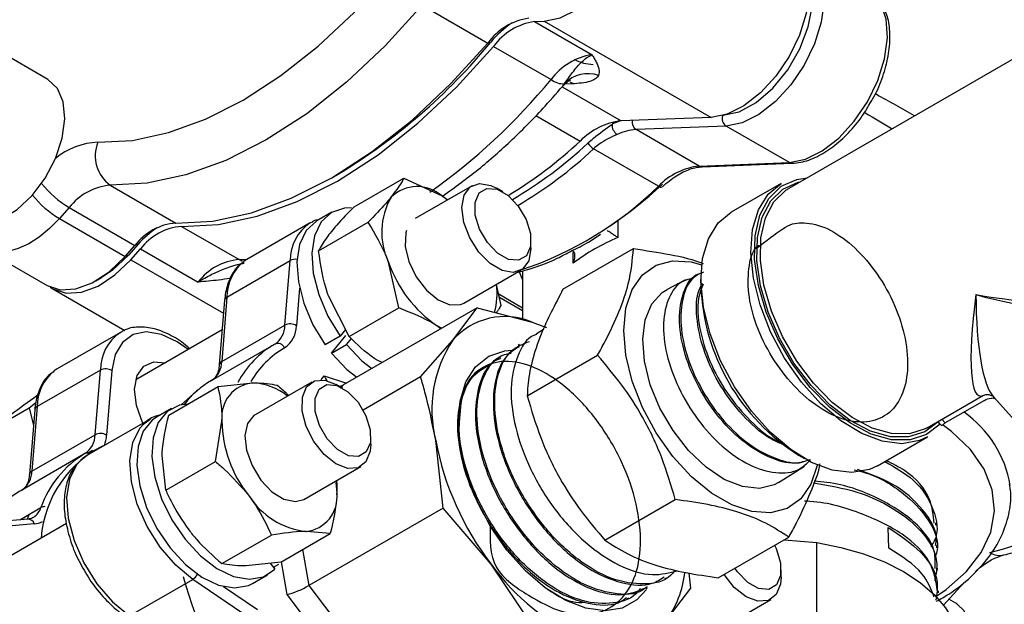
# Model space of a CAD drawing. Units: millimetres. Extents: x 0 to 30656, y 0 to 11387.
# Drawn here: x 221 to 281, y 467 to 503 of the extents above; entities that cross this region are included whole.
import ezdxf

# ---------------------------------------------------------------- set-up
doc = ezdxf.new("R2010")
doc.units = ezdxf.units.MM
doc.header["$LTSCALE"] = 6

msp = doc.modelspace()

# ---------------------------------------------------------------- linework, layer by layer
at = {"color": 7, "linetype": 'Continuous', "lineweight": 25}
for p, q in [((245.409, 504.269), (249.439, 501.942)), ((252.31, 503.265), (252.913, 503.288)), ((252.31, 503.265), (255.846, 501.224)), ((252.913, 503.288), (263.166, 497.369)), ((284.255, 502.425), (267.934, 493.004)), ((222.408, 499.699), (218.589, 501.904)), ((249.439, 501.942), (249.627, 502.004)), ((249.793, 501.738), (253.328, 499.697)), ((254.002, 499.249), (257.63, 497.154)), ((254.756, 499.439), (254.148, 499.415)), ((254.478, 499.56), (254.756, 499.439)), ((252.397, 497.491), (255.122, 495.917)), ((257.22, 497.103), (257.074, 496.95)), ((263.166, 497.369), (257.63, 497.154)), ((264.085, 496.838), (258.549, 496.623)), ((267.974, 494.593), (264.085, 496.838)), ((262.438, 494.378), (258.549, 496.623)), ((259.93, 493.142), (255.946, 495.441)), ((262.438, 494.378), (267.974, 494.593)), ((262.607, 494.335), (268.143, 494.55)), ((239.856, 493.663), (240.209, 493.867)), ((226.235, 493.201), (230.266, 490.874)), ((241.226, 491.877), (244.272, 493.635)), ((244.272, 493.635), (246.627, 492.538)), ((267.472, 493.314), (264.396, 491.538)), ((248.471, 493.165), (244.974, 491.146)), ((250.363, 492.79), (249.971, 493.016)), ((246.627, 492.538), (246.974, 492.301)), ((223.718, 491.82), (223.115, 491.148)), ((223.718, 491.82), (227.748, 489.493)), ((239.847, 491.535), (238.928, 491.004)), ((223.115, 491.148), (227.146, 488.821)), ((238.524, 490.887), (234.635, 488.642)), ((238.524, 490.887), (238.599, 490.928)), ((239.034, 489.166), (242.079, 490.924)), ((257.432, 491.03), (257.432, 489.992)), ((230.619, 490.67), (234.155, 488.629)), ((227.952, 489.573), (227.35, 488.901)), ((227.952, 489.573), (227.748, 489.493)), ((252.092, 489.342), (252.092, 489.795)), ((218.322, 489.356), (222.353, 487.03)), ((227.146, 488.821), (227.748, 489.493)), ((227.499, 488.617), (228.102, 489.289)), ((228.102, 489.289), (231.637, 487.248)), ((254.062, 486.805), (258.387, 489.301)), ((254.695, 488.412), (254.695, 489.058)), ((227.35, 488.901), (227.146, 488.821)), ((227.499, 488.617), (233.198, 485.327)), ((233.409, 486.323), (237.298, 488.568)), ((234.155, 488.629), (234.602, 488.622)), ((234.635, 488.642), (234.46, 488.528)), ((236.975, 484.596), (237.298, 488.568)), ((243.966, 485.654), (243.338, 488.472)), ((247.974, 485.95), (251.471, 487.969)), ((251.581, 487.927), (251.581, 484.938)), ((225.353, 487.327), (225.707, 487.531)), ((261.593, 487.385), (260.454, 486.784)), ((262.532, 487.418), (262.532, 487.01)), ((222.706, 486.826), (227.128, 484.273)), ((237.869, 486.873), (237.681, 484.56)), ((249.961, 487.097), (250.237, 485.807)), ((250.081, 486.533), (251.581, 485.667)), ((233.263, 486.123), (232.94, 482.152)), ((233.409, 486.323), (233.086, 482.351)), ((240.92, 483.896), (239.661, 486.349)), ((250.123, 486.34), (251.581, 485.498)), ((248.788, 485.67), (240.536, 480.906)), ((240.92, 483.896), (243.966, 485.654)), ((247.284, 483.674), (248.788, 485.67)), ((248.788, 485.67), (252.168, 484.785)), ((252.168, 484.785), (252.887, 484.511)), ((252.168, 484.785), (253.052, 484.45)), ((226.857, 484.151), (222.968, 481.906)), ((226.857, 484.151), (226.932, 484.193)), ((233.115, 484.3), (227.809, 481.237)), ((233.086, 482.351), (236.975, 484.596)), ((240.7, 484.326), (240.366, 483.913)), ((246.589, 484.401), (246.321, 484.557)), ((246.54, 484.372), (246.321, 484.557)), ((252.86, 484.329), (252.414, 484.048)), ((240.366, 483.913), (239.447, 483.383)), ((239.834, 482.874), (240.705, 483.95)), ((240.754, 483.404), (241.056, 483.779)), ((245.314, 481.409), (247.284, 483.674)), ((236.289, 483.395), (232.4, 481.15)), ((239.834, 482.874), (240.754, 483.404)), ((251.391, 483.404), (251.304, 483.35)), ((242.943, 482.295), (242.644, 482.435)), ((250.291, 482.712), (250.196, 482.653)), ((251.864, 480.244), (256.188, 482.74)), ((225.631, 481.832), (221.742, 479.587)), ((222.968, 481.906), (222.793, 481.792)), ((225.308, 477.861), (225.631, 481.832)), ((226.337, 481.797), (226.014, 477.825)), ((232.941, 482.161), (232.94, 482.152)), ((249.185, 482.016), (249.089, 481.956)), ((238.63, 481.097), (235.133, 479.078)), ((239.197, 481.238), (239.391, 481.475)), ((239.391, 481.475), (240.756, 481.033)), ((245.314, 481.409), (241.78, 479.369)), ((229.828, 479.06), (232.874, 480.818)), ((232.874, 480.818), (235, 481.044)), ((240.523, 480.722), (240.131, 480.948)), ((240.536, 480.906), (240.43, 480.776)), ((276.434, 478.281), (279.915, 480.29)), ((279.963, 479.969), (277.558, 478.58)), ((280.512, 480.195), (284.491, 475.755)), ((221.249, 479.493), (219.09, 478.246)), ((221.651, 479.8), (221.249, 479.493)), ((221.249, 479.493), (221.519, 478.446)), ((221.596, 479.388), (221.273, 475.416)), ((221.742, 479.587), (221.419, 475.616)), ((230.007, 479.467), (229.087, 478.937)), ((228.684, 478.819), (224.795, 476.574)), ((228.304, 478.536), (228.684, 478.819)), ((232.697, 476.21), (233.101, 478.696)), ((277.11, 478.66), (277.104, 478.668)), ((277.122, 478.679), (277.11, 478.66)), ((277.351, 478.81), (277.558, 478.58)), ((277.24, 478.515), (277.11, 478.66)), ((277.337, 478.407), (277.24, 478.515)), ((221.419, 475.616), (225.308, 477.861)), ((242.252, 477.274), (242.252, 477.727)), ((246.694, 473.344), (246.237, 477.511)), ((273.396, 475.95), (276.472, 477.725)), ((225.155, 476.881), (224.846, 476.703)), ((224.622, 476.66), (220.733, 474.415)), ((224.795, 476.574), (224.518, 476.382)), ((229.651, 474.452), (229.424, 476.574)), ((268.541, 476.6), (268.895, 476.396)), ((229.651, 474.452), (232.697, 476.21)), ((238.133, 473.882), (241.63, 475.901)), ((267.307, 474.913), (268.907, 475.92)), ((221.273, 475.416), (221.274, 475.425)), ((240.096, 474.914), (240.166, 474.264)), ((256.637, 471.375), (260.961, 473.872)), ((220.675, 472.625), (221.978, 473.377)), ((246.694, 473.344), (238.442, 468.58)), ((249.641, 469.906), (246.694, 473.344)), ((221.172, 472.668), (218.037, 472.398)), ((221.249, 472.968), (221.135, 472.664)), ((221.482, 472.761), (221.53, 472.791)), ((223.547, 472.389), (217.968, 469.169)), ((221.568, 472.374), (218.433, 472.104)), ((274.089, 470.891), (274.054, 472.15)), ((276.983, 472.292), (276.977, 472.43)), ((233.095, 469.932), (236.141, 471.69)), ((236.716, 470.02), (239.761, 471.778)), ((239.761, 471.778), (238.267, 471.916)), ((263.608, 469.067), (267.932, 471.564)), ((267.654, 471.403), (269.661, 471.222)), ((238.062, 470.797), (238.442, 468.58)), ((269.661, 454.784), (269.661, 471.222)), ((277.035, 470.906), (277.03, 471.038)), ((236.716, 470.02), (234.59, 469.794)), ((236.074, 469.952), (236.347, 469.593)), ((236.261, 469.706), (236.594, 469.898)), ((237.107, 468.029), (236.762, 470.046)), ((252.121, 466.199), (249.641, 469.906)), ((277.088, 469.524), (277.083, 469.647)), ((234.987, 468.717), (235.906, 469.248)), ((260.329, 469.008), (260.417, 469.055)), ((261.787, 469.352), (261.889, 468.42)), ((267.462, 469.106), (267.462, 469.558)), ((227.415, 466.717), (231.304, 468.962)), ((234.905, 466.51), (231.304, 468.962)), ((233.193, 468.531), (235.29, 467.103)), ((238.442, 468.58), (243.869, 461.435)), ((259.171, 468.398), (259.265, 468.447)), ((261.889, 468.42), (260.385, 466.425)), ((277.454, 467.379), (278.687, 468.755)), ((243.027, 460.235), (237.107, 468.029)), ((258.012, 467.786), (258.111, 467.838)), ((277.14, 468.141), (277.136, 468.253)), ((263.344, 465.713), (266.841, 467.732)), ((278.198, 467.492), (277.775, 467.737)), ((278.257, 467.457), (278.198, 467.492))]:
    msp.add_line(p, q, dxfattribs=at)
at = {"color": 7, "linetype": 'Continuous', "lineweight": 25, "flags": 128}
for points in [[(252.913, 503.288), (253.897, 503.487), (254.928, 503.999), (255.947, 504.794), (256.891, 505.825), (257.706, 507.031), (258.343, 508.339), (258.763, 509.673), (258.943, 510.953), (258.871, 512.102), (258.551, 513.053)], [(268.804, 507.135), (269.124, 506.183), (269.196, 505.034), (269.016, 503.754), (268.596, 502.42), (267.959, 501.112), (267.144, 499.906), (266.2, 498.875), (265.181, 498.08), (264.15, 497.568), (263.166, 497.369)], [(269.724, 506.604), (270.043, 505.653), (270.115, 504.503), (269.936, 503.223), (269.515, 501.89), (268.878, 500.581), (268.064, 499.376), (267.119, 498.345), (266.1, 497.549), (265.069, 497.037), (264.085, 496.838)], [(225.482, 495.842), (227.596, 495.956), (229.81, 496.432), (232.092, 497.263), (234.408, 498.437), (236.724, 499.937), (239.006, 501.741), (241.22, 503.821), (243.333, 506.147)], [(263.881, 497.499), (264.887, 497.719), (265.939, 498.291), (266.961, 499.173), (267.877, 500.3), (268.622, 501.589), (269.139, 502.946), (269.392, 504.272), (269.361, 505.469), (269.05, 506.45)], [(245.409, 504.269), (243.139, 501.77), (240.761, 499.536), (238.31, 497.599), (235.822, 495.988), (233.334, 494.727), (230.883, 493.834), (228.505, 493.323), (226.235, 493.201)], [(267.974, 494.593), (268.958, 494.792), (269.99, 495.304), (271.008, 496.099), (271.953, 497.13), (272.767, 498.336), (273.404, 499.645), (273.825, 500.978), (274.004, 502.258), (273.932, 503.408), (273.613, 504.359)], [(230.266, 490.874), (232.536, 490.996), (234.914, 491.507), (237.365, 492.4), (239.853, 493.661), (242.34, 495.272), (244.791, 497.209), (247.169, 499.444), (249.439, 501.942)], [(230.619, 490.67), (232.889, 490.792), (235.267, 491.303), (237.718, 492.196), (240.206, 493.457), (242.694, 495.068), (245.145, 497.005), (247.523, 499.239), (249.793, 501.738)], [(222.868, 494.845), (223.28, 496.088), (223.442, 497.277), (223.341, 498.325), (222.986, 499.154), (222.408, 499.699)], [(217.408, 491.039), (217.777, 490.881), (218.617, 490.823), (219.553, 491.102), (220.515, 491.697), (221.432, 492.565), (222.236, 493.641), (222.868, 494.845)], [(249.577, 488.387), (248.888, 489.086), (248.329, 489.963), (247.969, 490.913), (247.85, 491.821), (247.986, 492.578), (248.363, 493.093), (248.933, 493.302), (249.628, 493.182), (249.971, 493.016)], [(276.472, 477.725), (275.966, 477.493), (274.887, 477.304), (273.688, 477.452), (272.419, 477.931), (271.132, 478.72), (269.88, 479.787), (268.713, 481.089), (267.679, 482.573), (266.821, 484.177), (266.174, 485.836), (265.765, 487.482), (265.609, 489.048), (265.714, 490.469), (266.075, 491.688), (266.678, 492.654), (267.472, 493.314)], [(277.24, 478.515), (276.41, 477.865), (275.398, 477.539), (274.247, 477.55), (273.005, 477.899), (271.723, 478.571), (270.457, 479.537), (269.259, 480.757), (268.179, 482.179), (267.263, 483.745), (266.549, 485.387), (266.068, 487.038), (265.839, 488.627), (265.872, 490.089), (266.165, 491.361), (266.707, 492.39), (267.475, 493.134), (268.436, 493.56), (269.061, 493.654)], [(277.11, 478.66), (276.296, 478.031), (275.306, 477.718), (274.18, 477.735), (272.967, 478.08), (271.716, 478.739), (270.48, 479.685), (269.312, 480.878), (268.259, 482.268), (267.366, 483.797), (266.671, 485.401), (266.202, 487.012), (265.979, 488.563), (266.012, 489.99), (266.299, 491.231), (266.828, 492.236), (267.577, 492.962), (268.515, 493.379), (268.63, 493.405)], [(250.042, 489.016), (249.416, 489.669), (248.934, 490.492), (248.67, 491.362), (248.664, 492.145), (248.916, 492.722), (249.388, 493.005), (250.009, 492.952), (250.684, 492.57), (251.31, 491.917), (251.791, 491.094), (252.056, 490.224), (252.062, 489.441), (251.81, 488.864), (251.337, 488.581), (250.717, 488.634), (250.042, 489.016)], [(276.434, 478.281), (276.329, 478.223), (275.356, 477.916), (274.25, 477.932), (273.058, 478.271), (271.828, 478.919), (270.614, 479.849), (269.466, 481.021), (268.431, 482.387), (267.554, 483.889), (266.871, 485.465), (266.41, 487.049), (266.191, 488.573), (266.223, 489.974), (266.505, 491.194), (267.025, 492.182), (267.761, 492.895), (267.934, 493.004)], [(241.071, 491.807), (240.637, 491.794), (239.83, 491.525), (239.203, 490.947), (238.794, 490.094), (238.628, 489.019), (238.715, 487.787), (239.049, 486.472), (239.611, 485.154), (240.366, 483.913)], [(273.396, 475.95), (272.89, 475.717), (271.811, 475.529), (270.612, 475.677), (269.343, 476.155), (268.056, 476.944), (266.804, 478.011), (265.637, 479.314), (264.603, 480.797), (263.745, 482.401), (263.098, 484.06), (262.689, 485.707), (262.533, 487.272), (262.638, 488.694), (262.999, 489.912), (263.602, 490.879), (264.396, 491.538)], [(223.115, 491.148), (222.509, 490.535), (221.876, 490.015), (221.229, 489.601), (220.585, 489.303), (219.958, 489.126), (219.363, 489.076), (218.813, 489.154), (218.322, 489.357)], [(238.928, 491.004), (238.911, 490.994), (238.284, 490.416), (237.875, 489.564), (237.709, 488.488), (237.796, 487.256), (238.13, 485.941), (238.692, 484.623), (239.447, 483.383)], [(244.438, 490.41), (244.403, 490.273), (244.371, 489.441), (244.592, 488.502), (245.041, 487.568), (245.663, 486.753), (246.382, 486.154), (247.112, 485.843), (247.766, 485.859), (247.986, 485.957)], [(252.092, 489.342), (252.092, 489.312), (251.955, 488.555), (251.579, 488.041), (251.009, 487.831), (250.314, 487.951), (249.577, 488.387)], [(222.353, 487.03), (223.167, 486.765), (224.112, 486.825), (225.13, 487.205), (226.162, 487.884), (227.146, 488.821)], [(222.535, 486.937), (222.706, 486.826), (223.521, 486.561), (224.466, 486.621), (225.484, 487.001), (226.516, 487.68), (227.499, 488.617)], [(227.35, 488.901), (226.344, 487.96), (225.707, 487.531)], [(234.155, 488.629), (234.306, 488.554), (234.341, 488.539)], [(269.689, 475.995), (269.685, 475.972), (269.297, 474.815), (268.67, 473.921), (267.829, 473.327), (266.813, 473.06), (265.666, 473.131), (264.437, 473.538), (263.18, 474.262), (261.951, 475.273), (260.803, 476.525), (259.786, 477.964), (258.945, 479.528), (258.316, 481.147), (257.927, 482.751), (257.794, 484.27), (257.925, 485.638), (258.312, 486.795), (258.94, 487.689), (259.78, 488.283), (260.796, 488.55), (261.944, 488.479), (262.582, 488.306)], [(251.581, 487.408), (251.416, 487.814), (251.379, 487.916)], [(267.307, 474.913), (267.05, 474.774), (266.133, 474.551), (265.09, 474.666), (263.977, 475.112), (262.855, 475.864), (261.785, 476.883), (260.823, 478.113), (260.022, 479.489), (259.425, 480.935), (259.064, 482.374), (258.959, 483.729), (259.115, 484.926), (259.524, 485.901), (260.163, 486.601), (260.454, 486.784)], [(231.015, 483.088), (230.355, 483.564), (229.377, 484.027), (228.453, 484.18), (227.64, 484.013), (226.991, 483.537), (226.547, 482.782), (226.337, 481.797)], [(240.754, 483.404), (241.705, 482.406), (242.303, 481.926)], [(247.767, 477.015), (247.623, 478.54), (247.734, 479.922), (248.094, 481.105), (248.69, 482.039), (249.496, 482.687), (250.479, 483.023), (250.93, 483.067)], [(228.242, 478.564), (228.222, 478.605), (227.85, 479.661), (227.736, 480.662), (227.893, 481.5), (228.303, 482.081), (228.921, 482.343), (229.612, 482.278)], [(239.834, 482.874), (240.785, 481.875), (241.384, 481.396)], [(242.252, 477.274), (242.215, 476.841), (241.954, 476.195), (241.474, 475.828), (240.831, 475.782), (240.104, 476.065), (239.38, 476.64), (238.747, 477.44), (238.28, 478.368), (238.037, 479.312), (238.046, 480.157), (238.306, 480.803), (238.787, 481.17), (239.429, 481.216), (240.131, 480.948)], [(231.667, 480.629), (231.532, 480.537), (230.589, 479.691)], [(242.222, 477.374), (241.969, 476.797), (241.497, 476.513), (240.876, 476.567), (240.201, 476.949), (239.576, 477.601), (239.094, 478.425), (238.83, 479.294), (238.823, 480.077), (239.075, 480.654), (239.548, 480.938), (240.169, 480.884), (240.843, 480.502), (241.469, 479.85), (241.951, 479.026), (242.215, 478.157), (242.222, 477.374)], [(231.011, 479.742), (230.487, 479.666), (229.74, 479.283), (229.188, 478.6), (228.865, 477.66), (228.79, 476.52), (228.967, 475.249), (229.387, 473.924), (230.023, 472.625), (230.837, 471.431), (231.78, 470.415), (232.794, 469.637), (233.818, 469.147), (234.789, 468.972), (235.65, 469.124), (236.347, 469.593), (236.347, 469.593)], [(229.087, 478.937), (228.821, 478.752), (228.269, 478.069), (227.945, 477.13), (227.87, 475.99), (228.048, 474.719), (228.468, 473.393), (229.104, 472.094), (229.918, 470.9), (230.861, 469.884), (231.875, 469.107), (232.899, 468.616), (233.87, 468.441), (234.731, 468.593), (234.987, 468.717)], [(235.133, 479.078), (235.069, 479.038), (234.673, 478.549), (234.514, 477.81), (234.61, 476.911), (234.951, 475.96), (235.494, 475.072)], [(231.304, 468.962), (230.258, 469.831), (229.303, 470.942), (228.5, 472.223), (227.899, 473.593), (227.539, 474.966), (227.444, 476.252), (227.618, 477.372), (228.052, 478.252), (228.304, 478.536)], [(277.032, 467.954), (277.602, 468.347), (278.844, 469.432), (279.769, 470.619), (280.352, 471.875), (280.578, 473.169), (280.442, 474.467), (279.947, 475.736), (279.106, 476.943), (277.94, 478.056), (277.444, 478.43)], [(259.2, 468.336), (258.601, 467.698), (257.702, 467.203), (256.644, 467.03), (255.471, 467.185), (254.231, 467.662), (252.975, 468.441), (251.754, 469.491), (250.619, 470.769), (249.615, 472.221), (248.783, 473.79), (248.159, 475.41), (247.767, 477.015)], [(224.518, 476.382), (224.163, 476.007), (223.729, 475.127), (223.555, 474.007), (223.65, 472.721), (224.01, 471.348), (224.611, 469.978), (225.414, 468.696), (226.369, 467.586), (227.415, 466.717)], [(235.494, 475.072), (236.175, 474.353), (236.911, 473.891), (237.613, 473.742), (238.133, 473.882)], [(240.133, 475.037), (240.155, 474.804), (240.166, 474.264)], [(267.064, 471.062), (267.161, 470.857), (267.425, 469.988), (267.432, 469.205), (267.18, 468.628), (266.707, 468.345), (266.086, 468.398), (265.412, 468.78), (264.786, 469.432), (264.629, 469.657)], [(269.661, 471.222), (271.135, 470.933), (272.531, 470.536), (273.825, 470.037), (274.996, 469.444), (276.022, 468.768), (276.887, 468.021), (277.575, 467.215), (278.076, 466.364)], [(267.462, 469.106), (267.425, 468.672), (267.165, 468.027), (266.684, 467.659), (266.042, 467.614), (265.315, 467.896), (264.591, 468.472), (263.959, 469.27)], [(279.102, 466.231), (278.718, 467.028), (278.257, 467.457)]]:
    msp.add_lwpolyline(points, dxfattribs=at)
at = {"color": 7, "linetype": 'Continuous', "lineweight": 25}
for centre, radius, start, end in [((252.519, 499.702), 3.808, 98.48682, 143.9649), ((254.187, 498.246), 5.909, 123.42237, 140.50559), ((252.872, 499.498), 3.808, 98.48682, 143.9649), ((221.444, 525.107), 36.443, 300.99278, 320.65703), ((256.408, 497.457), 3.808, 98.48682, 143.9649), ((255.95, 503.073), 2.442, 240.54621, 269.38483), ((255.599, 498.066), 1.991, 70.96288, 136.31452), ((223.584, 524.255), 38.572, 305.30152, 320.45651), ((254.067, 500.617), 1.179, 231.23124, 274.49289), ((264.417, 497.302), 0.57, 161.60818, 234.40733), ((258.108, 493.023), 4.159, 96.60536, 135.89081), ((257.784, 496.914), 0.711, 177.12185, 236.6826), ((258.752, 493.382), 3.943, 106.99823, 115.18129), ((258.858, 497.075), 0.547, 168.83343, 235.65188), ((258.728, 493.587), 3.041, 93.38186, 116.0322), ((225.647, 491.479), 4.366, 92.15954, 129.51428), ((227.536, 495), 2.22, 157.68821, 234.13401), ((236.982, 515.343), 26.578, 301.03438, 313.03947), ((237.923, 514.645), 25.842, 300.28146, 313.12843), ((256.559, 496.436), 1.168, 213.89696, 238.36288), ((238.24, 514.301), 25.869, 300.26661, 313.19352), ((268.133, 494.859), 0.31, 239.25674, 271.90808), ((262.917, 490.247), 4.159, 96.60536, 135.89081), ((262.596, 494.644), 0.31, 239.25628, 271.9406), ((227.01, 497.303), 6.395, 218.65255, 239.0147), ((226.535, 489.667), 3.546, 94.85375, 142.62141), ((241.831, 513.017), 26.958, 303.42771, 312.90206), ((226.421, 496.647), 6.416, 219.2477, 238.99031), ((245.1, 490.815), 2.303, 48.46567, 134.31712), ((244.477, 508.982), 22.129, 288.59149, 314.2915), ((260.077, 493.31), 0.224, 228.89419, 293.33085), ((247.211, 490.321), 4.291, 150.07428, 205.53007), ((230.566, 487.341), 3.546, 94.85375, 142.62141), ((240.069, 488.587), 2.771, 123.88439, 180.38781), ((232.245, 485.804), 5.712, 123.22409, 138.71024), ((230.919, 487.137), 3.546, 94.85375, 142.62141), ((263.075, 477.056), 14.113, 113.56828, 126.42635), ((234.455, 485.096), 3.546, 94.85375, 142.62141), ((236.252, 486.321), 2.842, 129.07833, 179.97038), ((237.611, 487.969), 0.676, 81.02738, 117.52133), ((250.744, 491.021), 7.833, 198.99624, 235.61332), ((245.787, 486.543), 4.224, 344.08778, 7.63463), ((275.413, 487.506), 12.89, 182.20713, 237.78749), ((233.523, 486.086), 0.262, 115.6388, 171.81048), ((250.498, 480.834), 4.289, 67.08799, 138.53428), ((228.402, 481.851), 2.771, 123.88439, 180.38781), ((235.576, 484.596), 1.4, 303.62888, 0.02646), ((236.048, 484.56), 1.633, 303.62888, 0.02646), ((237.297, 483.958), 0.715, 57.48347, 116.72674), ((253.762, 479.403), 7.759, 146.6035, 194.11264), ((239.272, 478.356), 5.855, 119.92461, 152.34468), ((239.751, 478.324), 5.622, 119.85237, 150.07509), ((236.535, 483.01), 0.459, 24.49498, 113.65859), ((231.671, 482.355), 1.416, 305.95649, 359.85729), ((233.201, 482.112), 0.265, 115.79224, 169.50743), ((224.585, 479.586), 2.842, 129.07833, 179.97038), ((225.953, 481.194), 0.715, 57.48347, 116.72674), ((235.234, 476.297), 5.619, 119.56173, 142.42182), ((235.198, 478.942), 2.111, 95.39073, 186.68382), ((234.834, 477.395), 3.653, 50.9833, 87.39504), ((221.856, 479.351), 0.262, 115.6388, 171.81048), ((240.592, 478.803), 7.491, 180.81712, 218.56943), ((274.739, 473.598), 6.902, 9.5222, 54.89431), ((223.908, 477.86), 1.4, 303.62888, 0.02646), ((225.629, 477.222), 0.715, 57.48347, 116.72674), ((223.705, 477.99), 2.314, 340.06965, 355.91648), ((263.851, 480.83), 17.924, 190.67106, 217.54998), ((228.89, 470.983), 6.922, 114.47128, 175.80683), ((227.848, 471.352), 6.21, 120.63754, 160.97108), ((224.858, 476.386), 0.354, 82.1371, 119.46094), ((220.003, 475.619), 1.416, 305.95649, 359.85729), ((221.534, 475.377), 0.265, 115.79074, 169.52944), ((223.662, 469.443), 5.77, 119.80382, 148.48782), ((238.825, 476.729), 4.844, 212.40703, 263.38836), ((238.068, 474.019), 2.111, 275.39073, 6.68382), ((220.856, 473.77), 1.189, 304.57928, 340.68916), ((222.205, 472.961), 0.474, 88.90943, 118.65018), ((221.172, 472.254), 0.414, 16.79756, 90.05907), ((275.815, 488.36), 18.306, 284.19274, 304.17137), ((221.472, 473.611), 1.241, 274.44443, 298.47226), ((280.916, 471.593), 1.156, 237.97324, 282.21073), ((260.155, 477.289), 12.847, 215.07411, 248.76149), ((254.274, 475.394), 24.369, 194.88389, 239.55012), ((230.853, 469.677), 0.845, 302.24916, 332.46966), ((255.722, 469.952), 5.848, 322.89572, 354.51721)]:
    msp.add_arc(centre, radius, start, end, dxfattribs=at)
for centre, major_axis, ratio, start_param, end_param in [((266.581, 501.911), (15.506, -8.366), 0.027826, 0.960024, 1.13755), ((266.581, 501.911), (14.998, -9.247), 0.027967, 5.144788, 5.26897), ((281.977, 491.296), (2.304, 11.058), 0.150195, 2.053278, 3.255505), ((281.977, 491.296), (12.414, -1.407), 0.41178, 4.55319, 5.253478), ((281.977, 491.296), (12.308, -2.757), 0.419916, 4.599237, 5.320961), ((281.977, 491.296), (1.054, 11.338), 0.203946, 2.029159, 2.954811), ((240.098, 481.884), (-0.305, 1.035), 0.747648, 1.749361, 2.07268), ((240.098, 481.884), (-0.305, 1.035), 0.747648, 3.050242, 3.320157), ((281.977, 491.296), (2.304, 11.058), 0.150195, 3.255505, 3.274928), ((237.814, 468.437), (0.944, 0.41), 0.146768, 3.80414, 5.374936)]:
    msp.add_ellipse(centre, major_axis=major_axis, ratio=ratio, start_param=start_param, end_param=end_param, dxfattribs=at)
for points, knots in [([(272.993, 498.34), (273.053, 498.437), (273.357, 498.923), (273.737, 499.885), (274.087, 501.152), (274.194, 502.373), (274.085, 503.425), (273.843, 503.984), (273.735, 504.234)], [0, 0, 0, 0, 0.04875, 0.244956, 0.441699, 0.639536, 0.838883, 1, 1, 1, 1]), ([(254.159, 499.441), (254.321, 499.675), (254.667, 500.174), (255.132, 500.725), (255.538, 501.061), (255.744, 501.179), (255.844, 501.223), (255.846, 501.224)], [0, 0, 0, 0, 0.291323, 0.623141, 0.806826, 0.996878, 1, 1, 1, 1]), ([(255.846, 501.224), (255.847, 501.222), (255.893, 501.145), (255.985, 500.991), (256.148, 500.693), (256.312, 500.322), (256.27, 500.075), (256.248, 499.948)], [0, 0, 0, 0, 0.003172, 0.167602, 0.331951, 0.65832, 1, 1, 1, 1]), ([(256.248, 499.948), (256.14, 499.821), (255.898, 499.539), (255.162, 499.474), (254.756, 499.439)], [0, 0, 0, 0, 0.4484, 1, 1, 1, 1]), ([(246.694, 492.551), (247.416, 493.074), (248.861, 494.12), (250.958, 495.985), (252.739, 497.782), (253.788, 498.998), (254.197, 499.471)], [0, 0, 0, 0, 0.275284, 0.550263, 0.824845, 1, 1, 1, 1]), ([(254.053, 499.285), (254.143, 499.383), (254.328, 499.584), (254.523, 499.659), (254.516, 499.657), (254.513, 499.656)], [0, 0, 0, 0, 0.3775242, 0.7784502, 1, 1, 1, 1]), ([(268.143, 494.55), (268.321, 494.566), (268.817, 494.611), (269.668, 494.917), (270.664, 495.527), (271.614, 496.387), (272.419, 497.341), (272.82, 498.04), (272.993, 498.34)], [0, 0, 0, 0, 0.102785, 0.287992, 0.476765, 0.667251, 0.857378, 1, 1, 1, 1]), ([(255.59, 495.785), (255.707, 495.889), (256.185, 496.316), (256.691, 496.677), (257.074, 496.95)], [0, 0, 0, 0, 0.245075, 1, 1, 1, 1]), ([(257.394, 496.32), (257.011, 496.147), (256.508, 495.919), (256.054, 495.533), (255.946, 495.441)], [0, 0, 0, 0, 0.762137, 1, 1, 1, 1]), ([(260.168, 493.107), (260.314, 493.235), (260.74, 493.608), (261.463, 494.053), (262.14, 494.294), (262.491, 494.325), (262.607, 494.335)], [0, 0, 0, 0, 0.173774, 0.506445, 0.837061, 1, 1, 1, 1]), ([(244.272, 493.635), (244.227, 493.549), (244.055, 493.214), (243.732, 492.783), (243.491, 492.462)], [0, 0, 0, 0, 0.2575513, 1, 1, 1, 1]), ([(243.491, 492.462), (243.387, 492.336), (242.999, 491.867), (242.468, 491.323), (242.079, 490.924)], [0, 0, 0, 0, 0.268634, 1, 1, 1, 1]), ([(246.627, 492.538), (246.676, 492.508), (246.801, 492.433), (246.895, 492.343), (246.953, 492.288)], [0, 0, 0, 0, 0.395534, 1, 1, 1, 1]), ([(241.226, 491.877), (241.087, 491.736), (240.544, 491.187), (240.125, 490.701), (239.814, 490.339)], [0, 0, 0, 0, 0.257551, 1, 1, 1, 1]), ([(239.033, 491.065), (238.926, 491.053), (238.774, 491.036), (238.657, 490.944), (238.622, 490.916)], [0, 0, 0, 0, 0.697028, 1, 1, 1, 1]), ([(243.338, 488.472), (243.316, 488.534), (242.993, 489.421), (242.519, 490.2), (242.079, 490.924)], [0, 0, 0, 0, 0.070201, 1, 1, 1, 1]), ([(265.944, 489.308), (266.535, 489.773), (267.754, 490.734), (268.624, 490.977), (270.147, 490.71), (271.654, 489.741), (273.097, 488.233), (274.271, 486.336), (275.048, 484.265), (275.329, 482.249), (275.079, 480.511), (274.318, 479.246), (273.125, 478.591), (271.629, 478.618), (269.993, 479.321), (268.394, 480.617), (267.006, 482.358), (265.982, 484.339), (265.42, 486.353), (265.429, 488.095), (265.696, 489.192), (266.058, 489.473), (266.098, 489.504)], [0, 0, 0, 0, 0.04917, 0.10147, 0.153786, 0.206121, 0.258479, 0.310856, 0.36325, 0.415661, 0.468095, 0.52055, 0.573021, 0.62551, 0.67802, 0.730552, 0.783101, 0.835667, 0.888253, 0.940862, 0.993489, 1, 1, 1, 1]), ([(239.814, 490.339), (239.719, 490.219), (239.366, 489.77), (239.174, 489.421), (239.034, 489.166)], [0, 0, 0, 0, 0.268634, 1, 1, 1, 1]), ([(254.585, 489.162), (254.935, 489.329), (255.533, 489.615), (256.128, 490.02), (256.374, 490.188)], [0, 0, 0, 0, 0.586142, 1, 1, 1, 1]), ([(257.432, 489.992), (257.431, 489.993), (257.415, 490.002), (257.34, 490.048), (257.201, 490.136), (257.024, 490.252), (256.881, 490.347), (256.809, 490.397), (256.773, 490.422)], [0, 0, 0, 0, 0.0050342, 0.0981905, 0.435104, 0.6793967, 0.8391545, 1, 1, 1, 1]), ([(239.661, 486.349), (239.639, 486.412), (239.325, 487.304), (239.174, 488.269), (239.034, 489.166)], [0, 0, 0, 0, 0.070201, 1, 1, 1, 1]), ([(251.237, 487.834), (251.428, 487.884), (252.242, 488.097), (253.363, 488.508), (254.294, 489.006), (254.585, 489.162)], [0, 0, 0, 0, 0.173812, 0.741922, 1, 1, 1, 1]), ([(254.695, 488.412), (254.695, 488.413), (254.708, 488.44), (254.758, 488.558), (254.806, 488.754), (254.795, 488.965), (254.743, 489.112), (254.682, 489.169), (254.652, 489.198)], [0, 0, 0, 0, 0.005034, 0.09819, 0.435104, 0.679397, 0.839155, 1, 1, 1, 1]), ([(256.188, 482.74), (256.344, 483.028), (256.84, 483.946), (257.548, 485.459), (258.234, 487.45), (258.33, 488.611), (258.387, 489.301)], [0, 0, 0, 0, 0.114897, 0.366126, 0.623436, 1, 1, 1, 1]), ([(258.387, 489.301), (259.144, 489.189), (260.674, 488.963), (262.1, 488.628), (262.672, 488.38), (262.674, 488.38)], [0, 0, 0, 0, 0.493877, 0.998463, 1, 1, 1, 1]), ([(231.637, 487.248), (231.641, 487.251), (231.905, 487.419), (232.763, 487.907), (233.728, 488.255), (234.406, 488.401), (234.462, 488.413)], [0, 0, 0, 0, 0.004158, 0.29769, 0.942603, 1, 1, 1, 1]), ([(234.453, 488.475), (234.341, 488.405), (233.987, 488.183), (233.593, 487.538), (233.338, 486.794), (233.281, 486.286), (233.263, 486.123)], [0, 0, 0, 0, 0.156051, 0.493809, 0.83825, 1, 1, 1, 1]), ([(269.254, 476.32), (268.947, 476.221), (268.196, 475.98), (266.7, 476.403), (265.026, 477.438), (263.474, 479.036), (262.227, 480.982), (261.418, 483.059), (261.125, 485.041), (261.407, 486.642), (261.945, 487.614), (262.476, 487.784), (262.602, 487.824)], [0, 0, 0, 0, 0.076499, 0.187451, 0.298437, 0.409466, 0.520542, 0.631654, 0.7428, 0.853985, 0.965218, 1, 1, 1, 1]), ([(262.69, 487.856), (262.478, 487.76), (261.883, 487.492), (261.369, 486.342), (261.225, 484.628), (261.648, 482.602), (262.574, 480.534), (263.909, 478.655), (265.513, 477.169), (267.184, 476.303), (268.487, 476.021), (269.06, 476.272), (269.211, 476.338)], [0, 0, 0, 0, 0.062161, 0.174539, 0.28688, 0.399178, 0.511427, 0.623641, 0.735821, 0.847959, 0.960048, 1, 1, 1, 1]), ([(233.61, 487.481), (233.371, 487.439), (232.923, 487.362), (232.27, 487.303), (231.852, 487.266), (231.641, 487.249), (231.637, 487.248)], [0, 0, 0, 0, 0.362232, 0.677991, 0.993905, 1, 1, 1, 1]), ([(262.093, 487.475), (261.858, 487.43), (261.193, 487.301), (260.508, 486.341), (260.149, 484.786), (260.359, 482.83), (261.098, 480.74), (262.296, 478.744), (263.82, 477.075), (265.51, 475.916), (267.159, 475.434), (268.493, 475.552), (269.049, 476.099), (269.268, 476.314)], [0, 0, 0, 0, 0.053716, 0.151941, 0.250125, 0.348281, 0.446405, 0.544492, 0.642536, 0.74055, 0.838534, 0.936483, 1, 1, 1, 1]), ([(267.701, 477.207), (267.365, 477.348), (266.479, 477.722), (265.072, 479.01), (263.703, 480.811), (262.713, 482.866), (262.246, 484.868), (262.221, 486.395), (262.533, 486.994), (262.63, 487.181)], [0, 0, 0, 0, 0.1007452, 0.265462, 0.4302305, 0.5950606, 0.7599629, 0.9249197, 1, 1, 1, 1]), ([(254.062, 486.805), (253.573, 485.864), (252.757, 484.297), (252.113, 482.331), (251.903, 481.106), (251.873, 480.447), (251.864, 480.244)], [0, 0, 0, 0, 0.37691, 0.627839, 0.885545, 1, 1, 1, 1]), ([(262.669, 487.119), (262.558, 486.836), (262.271, 486.102), (262.402, 484.417), (263.009, 482.383), (264.11, 480.358), (265.555, 478.67), (266.778, 477.62), (267.436, 477.387), (267.551, 477.347)], [0, 0, 0, 0, 0.107136, 0.2786, 0.450011, 0.62137, 0.792664, 0.963883, 1, 1, 1, 1]), ([(246.321, 484.557), (246.272, 484.587), (245.579, 485.017), (244.743, 485.347), (243.966, 485.654)], [0, 0, 0, 0, 0.070201, 1, 1, 1, 1]), ([(250.237, 485.807), (250.197, 485.724), (250.135, 485.593), (250.012, 485.423), (249.967, 485.361)], [0, 0, 0, 0, 0.635739, 1, 1, 1, 1]), ([(231.111, 483.143), (231.07, 483.184), (230.718, 483.532), (229.985, 483.977), (228.958, 484.421), (227.968, 484.509), (227.272, 484.413), (226.991, 484.207), (226.955, 484.181)], [0, 0, 0, 0, 0.0309472, 0.2650279, 0.5009015, 0.7368431, 0.9664568, 1, 1, 1, 1]), ([(242.644, 482.435), (242.596, 482.465), (241.912, 482.9), (241.398, 483.416), (240.92, 483.896)], [0, 0, 0, 0, 0.070201, 1, 1, 1, 1]), ([(260.914, 469.477), (260.843, 469.388), (260.4, 468.83), (259.054, 468.578), (257.092, 468.876), (254.96, 470.081), (252.983, 471.982), (251.345, 474.374), (250.228, 476.975), (249.762, 479.508), (249.981, 481.63), (250.756, 483.12), (251.632, 483.455), (252.011, 483.6)], [0, 0, 0, 0, 0.019134, 0.119686, 0.220275, 0.320811, 0.421285, 0.521786, 0.62217, 0.722613, 0.82296, 0.923312, 1, 1, 1, 1]), ([(252.43, 484.017), (252.389, 484.005), (251.832, 483.84), (251.212, 482.737), (250.755, 480.797), (251.048, 478.324), (251.991, 475.705), (253.498, 473.208), (255.423, 471.132), (257.515, 469.723), (259.536, 469.088), (260.603, 469.374), (261.099, 469.506)], [0, 0, 0, 0, 0.008826, 0.120461, 0.232147, 0.343806, 0.455588, 0.56731, 0.679146, 0.790976, 0.902835, 1, 1, 1, 1]), ([(251.361, 483.267), (251.051, 483.065), (250.301, 482.576), (249.75, 480.903), (249.758, 478.626), (250.458, 476.039), (251.761, 473.475), (253.542, 471.23), (255.59, 469.533), (257.681, 468.655), (259.327, 468.501), (260.041, 468.964), (260.272, 469.114)], [0, 0, 0, 0, 0.0765099, 0.185314, 0.2941113, 0.4030191, 0.5118674, 0.6208373, 0.7297832, 0.8387804, 0.947845, 1, 1, 1, 1]), ([(249.593, 472.401), (249.566, 471.434), (249.512, 469.56), (252.02, 467.901), (253.963, 466.857), (255.929, 466.708), (257.487, 467.412), (258.53, 468.915), (258.939, 471.05), (258.656, 473.572), (257.752, 476.216), (256.3, 478.67), (254.499, 480.677), (252.543, 482.004), (250.657, 482.506), (249.081, 482.139), (247.969, 480.93), (247.487, 479.041), (247.668, 476.668), (248.515, 474.096), (249.941, 471.615), (251.772, 469.506), (253.852, 468.005), (255.867, 467.351), (257.319, 467.333), (257.865, 467.775), (257.968, 467.859)], [0, 0, 0, 0, 0.045623, 0.088416, 0.13121, 0.174011, 0.21685, 0.259667, 0.302535, 0.345386, 0.388269, 0.431167, 0.474058, 0.516995, 0.559909, 0.60287, 0.645825, 0.688794, 0.731796, 0.774779, 0.817813, 0.860827, 0.903877, 0.946937, 0.989995, 1, 1, 1, 1]), ([(250.249, 482.562), (250.091, 482.498), (249.45, 482.234), (248.829, 480.938), (248.569, 478.873), (249.016, 476.364), (250.097, 473.777), (251.712, 471.394), (253.667, 469.472), (255.766, 468.277), (257.703, 467.848), (258.692, 468.261), (259.148, 468.451)], [0, 0, 0, 0, 0.035319, 0.144104, 0.252905, 0.361803, 0.470645, 0.579615, 0.688545, 0.797549, 0.906598, 1, 1, 1, 1]), ([(259.225, 468.513), (259.135, 468.439), (258.604, 467.998), (257.161, 468.003), (255.138, 468.636), (253.044, 470.13), (251.186, 472.237), (249.744, 474.735), (248.87, 477.32), (248.67, 479.733), (249.161, 481.605), (249.964, 482.707), (250.688, 482.838), (250.876, 482.872)], [0, 0, 0, 0, 0.021246, 0.126008, 0.230794, 0.33554, 0.440205, 0.544908, 0.649489, 0.754127, 0.858679, 0.963212, 1, 1, 1, 1]), ([(260.961, 473.872), (260.706, 474.733), (260.191, 476.475), (259.068, 478.849), (257.708, 480.953), (256.698, 482.141), (256.188, 482.74)], [0, 0, 0, 0, 0.2646052, 0.5349482, 0.7653434, 1, 1, 1, 1]), ([(222.785, 481.74), (222.673, 481.67), (222.319, 481.447), (221.926, 480.803), (221.67, 480.059), (221.614, 479.55), (221.596, 479.388)], [0, 0, 0, 0, 0.156051, 0.493809, 0.83825, 1, 1, 1, 1]), ([(232.94, 482.152), (232.925, 482.041), (232.883, 481.715), (232.714, 481.368), (232.542, 481.243), (232.465, 481.187)], [0, 0, 0, 0, 0.224285, 0.656215, 1, 1, 1, 1]), ([(258.808, 468.41), (258.768, 468.349), (258.397, 467.776), (257.173, 467.42), (255.274, 467.505), (253.183, 468.529), (251.172, 470.263), (249.46, 472.542), (248.237, 475.096), (247.614, 477.631), (247.694, 479.851), (248.382, 481.552), (249.301, 482.036), (249.756, 482.276)], [0, 0, 0, 0, 0.011844, 0.111028, 0.210118, 0.309213, 0.408285, 0.507267, 0.606293, 0.705205, 0.804164, 0.903056, 1, 1, 1, 1]), ([(249.49, 482.089), (249.254, 481.999), (248.498, 481.708), (247.779, 480.428), (247.705, 479.026), (247.672, 478.386)], [0, 0, 0, 0, 0.197585, 0.634271, 1, 1, 1, 1]), ([(246.237, 477.511), (246.038, 478.516), (245.775, 479.847), (245.404, 481.102), (245.314, 481.409)], [0, 0, 0, 0, 0.755456, 1, 1, 1, 1]), ([(233.101, 478.696), (233.103, 478.751), (233.128, 479.526), (232.996, 480.195), (232.874, 480.818)], [0, 0, 0, 0, 0.0702006, 1, 1, 1, 1]), ([(235, 481.044), (235.042, 481.045), (235.649, 481.057), (236.087, 480.979), (236.494, 480.906)], [0, 0, 0, 0, 0.070201, 1, 1, 1, 1]), ([(236.494, 480.906), (236.692, 480.749), (236.941, 480.55), (237.152, 480.317), (237.196, 480.269)], [0, 0, 0, 0, 0.793569, 1, 1, 1, 1]), ([(220.105, 479.083), (220.137, 479.107), (220.591, 479.454), (221.193, 479.884), (221.752, 480.284)], [0, 0, 0, 0, 0.070201, 1, 1, 1, 1]), ([(251.864, 480.244), (252.119, 479.382), (252.635, 477.64), (253.758, 475.267), (255.117, 473.162), (256.127, 471.975), (256.637, 471.375)], [0, 0, 0, 0, 0.264605, 0.534948, 0.765343, 1, 1, 1, 1]), ([(279.956, 480.3), (280.009, 480.324), (280.128, 480.379), (280.476, 480.241), (280.481, 480.226), (280.482, 480.222)], [0, 0, 0, 0, 0.35836, 0.808084, 1, 1, 1, 1]), ([(279.963, 479.969), (280.09, 480.032), (280.278, 480.124), (280.511, 480.116), (280.585, 480.114)], [0, 0, 0, 0, 0.681181, 1, 1, 1, 1]), ([(229.297, 479.058), (229.265, 479.052), (228.939, 478.995), (228.557, 478.814), (228.313, 478.527), (228.261, 478.466)], [0, 0, 0, 0, 0.080658, 0.805787, 1, 1, 1, 1]), ([(229.424, 476.574), (229.427, 476.628), (229.461, 477.409), (229.651, 478.264), (229.828, 479.06)], [0, 0, 0, 0, 0.070201, 1, 1, 1, 1]), ([(277.558, 478.58), (277.541, 478.57), (277.508, 478.55), (277.452, 478.51), (277.401, 478.468), (277.361, 478.432), (277.344, 478.414), (277.337, 478.407)], [0, 0, 0, 0, 0.211828, 0.423627, 0.636253, 0.850877, 1, 1, 1, 1]), ([(224.48, 476.34), (224.29, 476.157), (223.89, 475.771), (223.536, 474.914), (223.372, 473.88), (223.436, 472.694), (223.747, 471.44), (224.062, 470.542), (224.311, 470.112), (224.329, 470.08)], [0, 0, 0, 0, 0.145376, 0.305728, 0.471937, 0.642726, 0.814586, 0.986083, 1, 1, 1, 1]), ([(276.874, 472.421), (276.822, 472.921), (276.704, 474.068), (275.572, 475.442), (274.322, 476.066), (273.933, 476.26)], [0, 0, 0, 0, 0.3473922, 0.7970284, 1, 1, 1, 1]), ([(232.697, 476.21), (232.889, 476.048), (233.635, 475.418), (234.266, 474.68), (234.735, 474.132)], [0, 0, 0, 0, 0.257551, 1, 1, 1, 1]), ([(269.837, 476.076), (269.832, 476.038), (269.762, 475.522), (269.272, 474.28), (268.595, 472.787), (268.089, 471.852), (267.932, 471.564)], [0, 0, 0, 0, 0.0311692, 0.4210436, 0.8214493, 1, 1, 1, 1]), ([(271.964, 475.697), (272.068, 475.674), (273.256, 475.416), (275.001, 474.354), (276.645, 472.662), (277.251, 471.181), (276.952, 470.411), (276.9, 470.278)], [0, 0, 0, 0, 0.029161, 0.331897, 0.634595, 0.937172, 1, 1, 1, 1]), ([(276.956, 471.04), (276.976, 471.136), (277.133, 471.879), (276.27, 473.257), (274.623, 474.823), (272.902, 475.449), (272.163, 475.717)], [0, 0, 0, 0, 0.050973, 0.3958, 0.740673, 1, 1, 1, 1]), ([(273.844, 476.209), (274.472, 475.846), (275.912, 475.014), (276.914, 473.274), (277.204, 471.806), (276.742, 471.084), (276.671, 470.972)], [0, 0, 0, 0, 0.261657, 0.600069, 0.93836, 1, 1, 1, 1]), ([(221.273, 475.416), (221.258, 475.305), (221.216, 474.98), (221.046, 474.632), (220.874, 474.507), (220.798, 474.452)], [0, 0, 0, 0, 0.224285, 0.656215, 1, 1, 1, 1]), ([(229.651, 474.452), (229.748, 474.235), (230.125, 473.391), (230.66, 472.598), (231.058, 472.01)], [0, 0, 0, 0, 0.257551, 1, 1, 1, 1]), ([(269.462, 474.895), (270.379, 474.74), (272.057, 474.456), (274.359, 473.423), (276.194, 471.995), (277.191, 470.319), (276.983, 469.271), (276.905, 468.877)], [0, 0, 0, 0, 0.1989848, 0.3641003, 0.6086079, 0.8531293, 1, 1, 1, 1]), ([(276.935, 469.641), (276.947, 469.987), (276.983, 470.99), (275.752, 472.567), (273.452, 474.029), (271.187, 474.874), (269.76, 474.98), (269.498, 475)], [0, 0, 0, 0, 0.140078, 0.40662, 0.673192, 0.939868, 1, 1, 1, 1]), ([(277.013, 467.62), (277.272, 467.764), (278.071, 468.209), (279.165, 469.11), (280.261, 470.294), (281.05, 471.585), (281.494, 472.933), (281.643, 474.028), (281.534, 474.646), (281.505, 474.815)], [0, 0, 0, 0, 0.083383, 0.2575918, 0.4315802, 0.6039377, 0.7729572, 0.9379907, 1, 1, 1, 1]), ([(234.735, 474.132), (234.886, 473.924), (235.452, 473.149), (235.85, 472.307), (236.141, 471.69)], [0, 0, 0, 0, 0.2686336, 1, 1, 1, 1]), ([(240.166, 474.264), (240.163, 474.21), (240.129, 473.429), (239.938, 472.574), (239.761, 471.778)], [0, 0, 0, 0, 0.070201, 1, 1, 1, 1]), ([(267.932, 471.564), (267.487, 471.856), (266.585, 472.447), (264.891, 473.115), (262.985, 473.589), (261.64, 473.777), (260.961, 473.872)], [0, 0, 0, 0, 0.264605, 0.534948, 0.765343, 1, 1, 1, 1]), ([(277.084, 468.247), (276.988, 468.843), (276.784, 470.098), (275.045, 471.819), (272.383, 473.085), (270.158, 473.748), (268.94, 473.765), (268.903, 473.765)], [0, 0, 0, 0, 0.22943, 0.483583, 0.737766, 0.992034, 1, 1, 1, 1]), ([(221.507, 472.798), (221.488, 472.778), (221.402, 472.69), (221.272, 472.678), (221.172, 472.668)], [0, 0, 0, 0, 0.228438, 1, 1, 1, 1]), ([(281.16, 470.464), (281.516, 470.554), (282.524, 470.811), (284.2, 471.48), (285.634, 472.174), (286.394, 472.684), (286.505, 472.759)], [0, 0, 0, 0, 0.200028, 0.567253, 0.9366, 1, 1, 1, 1]), ([(231.058, 472.01), (231.219, 471.807), (231.819, 471.052), (232.556, 470.405), (233.095, 469.932)], [0, 0, 0, 0, 0.268634, 1, 1, 1, 1]), ([(274.054, 472.15), (274.778, 471.661), (276.225, 470.684), (277.192, 469.061), (277.036, 468.055), (276.978, 467.686)], [0, 0, 0, 0, 0.387459, 0.774921, 1, 1, 1, 1]), ([(238.267, 471.916), (238.224, 471.915), (237.608, 471.898), (236.848, 471.79), (236.141, 471.69)], [0, 0, 0, 0, 0.0702006, 1, 1, 1, 1]), ([(256.637, 471.375), (257.083, 471.083), (257.984, 470.492), (259.679, 469.824), (261.584, 469.35), (262.929, 469.162), (263.608, 469.067)], [0, 0, 0, 0, 0.2646052, 0.5349482, 0.7653434, 1, 1, 1, 1]), ([(276.882, 467.87), (276.687, 468.368), (276.242, 469.51), (274.865, 470.393), (274.089, 470.891)], [0, 0, 0, 0, 0.435787, 1, 1, 1, 1]), ([(279.434, 469.462), (279.591, 469.599), (280.011, 469.966), (280.635, 470.304), (280.994, 470.413), (281.16, 470.464)], [0, 0, 0, 0, 0.2424639, 0.6505689, 1, 1, 1, 1]), ([(224.329, 470.08), (224.529, 469.707), (224.946, 468.929), (225.773, 467.885), (226.54, 467.142), (227.017, 466.799), (227.165, 466.692)], [0, 0, 0, 0, 0.27219, 0.568764, 0.866237, 1, 1, 1, 1]), ([(234.59, 469.794), (234.547, 469.793), (233.94, 469.781), (233.502, 469.859), (233.095, 469.932)], [0, 0, 0, 0, 0.0702006, 1, 1, 1, 1]), ([(253.101, 468.359), (253.273, 468.244), (253.987, 467.768), (254.812, 467.485), (255.339, 467.556), (255.399, 467.564)], [0, 0, 0, 0, 0.219603, 0.912231, 1, 1, 1, 1])]:
    msp.add_open_spline(points, degree=3, knots=knots, dxfattribs=at)

doc.saveas('drawing.dxf')
